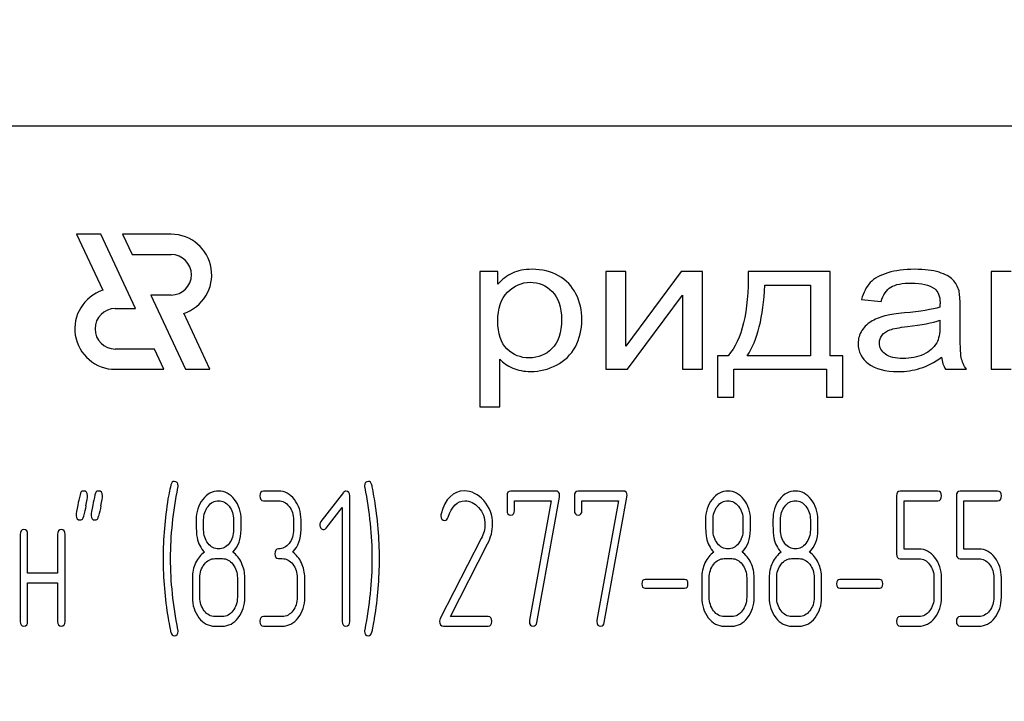
# Model space of a CAD drawing. Units: millimetres. Extents: x 0 to 4200, y -3 to 2970.
# Drawn here: x 2306 to 2342, y 2144 to 2170 of the extents above; entities that cross this region are included whole.
import ezdxf
from ezdxf.enums import TextEntityAlignment as Align

# ---------------------------------------------------------------- set-up
doc = ezdxf.new("R2010")
doc.units = ezdxf.units.MM
doc.header["$LTSCALE"] = 231
doc.layers.get('0').update_dxf_attribs({"linetype": 'CONTINUOUS'})
doc.layers.add('DIMS', color=7, linetype='CONTINUOUS')
doc.dimstyles.new('DIMSTYLE_3', dxfattribs={"dimtxt": 35, "dimasz": 40, "dimexe": 2, "dimexo": 0, "dimgap": 0.875, "dimtad": 1, "dimdsep": 46, "dimtxsty": 'Standard', "dimblk": '_FILLED', "dimblk1": '_FILLED', "dimblk2": '_FILLED', "dimcen": 0.09, "dimclrt": 5, "dimadec": 0, "dimazin": 0, "dimtp": 1.2, "dimtm": 1.2, "dimtfac": 1, "dimtofl": 0, "dimtmove": 0, "dimatfit": 3, "dimldrblk": '_FILLED', "dimfxl": 1, "dimtolj": 1, "dimarcsym": 0})

# ---------------------------------------------------------------- blocks, each defined once
blk = doc.blocks.new('_FILLED')
at = {"color": 0, "linetype": 'ByBlock'}
blk.add_solid([(0, 0), (-1, 0.1875), (-1, -0.1875)], dxfattribs=at)
blk = doc.blocks.new('*D5')
at = {"layer": 'DIMS', "color": 2, "linetype": 'Continuous'}
for p, q in [((2314.94, 2512.783), (1911.109, 2512.783)), ((1931.109, 2512.783), (1931.109, 1949.783)), ((1931.109, 1386.783), (1931.109, 1949.783)), ((2097.94, 1386.783), (1911.109, 1386.783))]:
    blk.add_line(p, q, dxfattribs=at)
at = {"layer": 'DIMS', "color": 2, "linetype": 'Continuous', "xscale": 40, "yscale": 40, "zscale": 40}
for p, rotation in [((1931.109, 2512.783), 90), ((1931.109, 1386.783), 270)]:
    blk.add_blockref('_FILLED', p, dxfattribs=dict(at, rotation=rotation))
at = {"layer": 'DIMS', "color": 5, "linetype": 'Continuous', "width": 0.537109}
blk.add_text('1126', height=35, rotation=90, dxfattribs=at).set_placement((1922.359, 1949.783), align=Align.CENTER)

msp = doc.modelspace()

# ---------------------------------------------------------------- linework, layer by layer
at = {"color": 7, "linetype": 'Continuous'}
for p, q in [((2372.94, 2165.783), (2282.94, 2165.783)), ((2308.008, 2161.783), (2308.975, 2159.71)), ((2308.908, 2161.783), (2308.008, 2161.783)), ((2310.191, 2159.033), (2308.908, 2161.783)), ((2309.709, 2161.783), (2310.058, 2161.033)), ((2311.51, 2161.783), (2309.709, 2161.783)), ((2310.058, 2161.033), (2311.51, 2161.033)), ((2322.94, 2160.405), (2322.94, 2155.395)), ((2323.612, 2160.405), (2322.94, 2160.405)), ((2323.612, 2159.935), (2323.612, 2160.405)), ((2327.61, 2160.405), (2327.61, 2156.783)), ((2328.348, 2160.405), (2327.61, 2160.405)), ((2330.394, 2160.405), (2328.348, 2157.643)), ((2328.348, 2157.643), (2328.348, 2160.405)), ((2331.19, 2160.405), (2330.394, 2160.405)), ((2331.19, 2156.783), (2331.19, 2160.405)), ((2335.918, 2160.405), (2332.883, 2160.405)), ((2335.918, 2157.288), (2335.918, 2160.405)), ((2341.876, 2160.405), (2341.876, 2156.783)), ((2342.614, 2160.405), (2341.876, 2160.405)), ((2333.498, 2159.897), (2335.184, 2159.897)), ((2335.184, 2159.897), (2335.184, 2157.288)), ((2310.758, 2159.533), (2312.04, 2156.783)), ((2311.51, 2159.533), (2310.758, 2159.533)), ((2328.406, 2156.783), (2330.452, 2159.529)), ((2330.452, 2159.529), (2330.452, 2156.783)), ((2337.078, 2159.372), (2337.8, 2159.29)), ((2309.44, 2159.033), (2310.191, 2159.033)), ((2340.728, 2158.301), (2340.728, 2159.12)), ((2312.94, 2156.783), (2311.973, 2158.857)), ((2339.981, 2158.601), (2339.981, 2158.376)), ((2310.89, 2157.533), (2309.44, 2157.533)), ((2311.24, 2156.783), (2310.89, 2157.533)), ((2323.678, 2155.395), (2323.678, 2157.158)), ((2331.748, 2157.288), (2331.748, 2155.757)), ((2332.137, 2157.288), (2331.748, 2157.288)), ((2335.184, 2157.288), (2332.842, 2157.288)), ((2336.389, 2157.288), (2335.918, 2157.288)), ((2336.389, 2155.757), (2336.389, 2157.288)), ((2309.44, 2156.783), (2311.24, 2156.783)), ((2312.04, 2156.783), (2312.94, 2156.783)), ((2327.61, 2156.783), (2328.406, 2156.783)), ((2330.452, 2156.783), (2331.19, 2156.783)), ((2332.354, 2155.757), (2332.354, 2156.783)), ((2332.354, 2156.783), (2335.782, 2156.783)), ((2335.782, 2156.783), (2335.782, 2155.757)), ((2340.19, 2156.783), (2340.961, 2156.783)), ((2341.876, 2156.783), (2342.614, 2156.783)), ((2331.748, 2155.757), (2332.354, 2155.757)), ((2335.782, 2155.757), (2336.389, 2155.757)), ((2322.94, 2155.395), (2323.678, 2155.395)), ((2315.486, 2152.277), (2314.931, 2152.277)), ((2317.886, 2152.223), (2317.056, 2151.147)), ((2318.121, 2147.452), (2318.121, 2152.098)), ((2323.948, 2152.098), (2323.948, 2151.562)), ((2325.754, 2152.277), (2324.086, 2152.277)), ((2325.054, 2147.413), (2325.89, 2152.055)), ((2326.444, 2152.098), (2326.444, 2151.562)), ((2328.25, 2152.277), (2326.583, 2152.277)), ((2327.551, 2147.413), (2328.386, 2152.055)), ((2338.374, 2152.098), (2338.374, 2149.95)), ((2339.9, 2152.277), (2338.513, 2152.277)), ((2340.593, 2152.098), (2340.593, 2149.95)), ((2342.119, 2152.277), (2340.732, 2152.277)), ((2314.931, 2151.919), (2315.486, 2151.919)), ((2317.25, 2150.901), (2317.844, 2151.666)), ((2317.844, 2151.666), (2317.844, 2147.452)), ((2324.225, 2151.562), (2324.225, 2151.919)), ((2324.225, 2151.919), (2325.579, 2151.919)), ((2325.579, 2151.919), (2324.783, 2147.491)), ((2326.722, 2151.562), (2326.722, 2151.919)), ((2326.722, 2151.919), (2328.076, 2151.919)), ((2328.076, 2151.919), (2327.279, 2147.491)), ((2338.651, 2150.129), (2338.651, 2151.919)), ((2338.651, 2151.919), (2339.9, 2151.919)), ((2340.871, 2150.129), (2340.871, 2151.919)), ((2340.871, 2151.919), (2342.119, 2151.919)), ((2312.712, 2150.844), (2312.712, 2151.208)), ((2313.821, 2151.208), (2313.821, 2150.844)), ((2314.099, 2150.844), (2314.099, 2151.208)), ((2316.041, 2151.205), (2316.041, 2150.847)), ((2316.318, 2150.847), (2316.318, 2151.205)), ((2331.577, 2150.844), (2331.577, 2151.208)), ((2332.687, 2151.208), (2332.687, 2150.844)), ((2332.964, 2150.844), (2332.964, 2151.208)), ((2334.074, 2150.844), (2334.074, 2151.208)), ((2335.183, 2151.208), (2335.183, 2150.844)), ((2335.461, 2150.844), (2335.461, 2151.208)), ((2305.915, 2150.669), (2305.915, 2147.452)), ((2306.192, 2149.239), (2306.192, 2150.669)), ((2307.302, 2150.669), (2307.302, 2149.239)), ((2307.579, 2147.452), (2307.579, 2150.669)), ((2322.996, 2150.522), (2321.473, 2147.552)), ((2321.85, 2147.631), (2323.229, 2150.322)), ((2339.209, 2150.129), (2338.651, 2150.129)), ((2341.428, 2150.129), (2340.871, 2150.129)), ((2313.128, 2149.775), (2313.405, 2149.775)), ((2315.486, 2149.775), (2315.625, 2149.775)), ((2331.993, 2149.775), (2332.27, 2149.775)), ((2334.49, 2149.775), (2334.767, 2149.775)), ((2338.513, 2149.772), (2339.209, 2149.772)), ((2340.732, 2149.772), (2341.428, 2149.772)), ((2307.302, 2149.239), (2306.192, 2149.239)), ((2312.295, 2149.06), (2312.295, 2148.345)), ((2312.573, 2148.345), (2312.573, 2149.06)), ((2313.96, 2149.06), (2313.96, 2148.345)), ((2314.237, 2148.345), (2314.237, 2149.06)), ((2316.179, 2149.06), (2316.179, 2148.345)), ((2316.457, 2148.345), (2316.457, 2149.06)), ((2331.161, 2149.06), (2331.161, 2148.345)), ((2331.438, 2148.345), (2331.438, 2149.06)), ((2332.825, 2149.06), (2332.825, 2148.345)), ((2333.103, 2148.345), (2333.103, 2149.06)), ((2333.658, 2149.06), (2333.658, 2148.345)), ((2333.935, 2148.345), (2333.935, 2149.06)), ((2335.322, 2149.06), (2335.322, 2148.345)), ((2335.6, 2148.345), (2335.6, 2149.06)), ((2339.761, 2149.06), (2339.761, 2148.345)), ((2340.038, 2148.345), (2340.038, 2149.06)), ((2341.98, 2149.06), (2341.98, 2148.345)), ((2342.258, 2148.345), (2342.258, 2149.06)), ((2306.192, 2147.452), (2306.192, 2148.882)), ((2306.192, 2148.882), (2307.302, 2148.882)), ((2307.302, 2148.882), (2307.302, 2147.452)), ((2330.525, 2149), (2329.063, 2149)), ((2337.739, 2149), (2336.276, 2149)), ((2329.063, 2148.685), (2330.525, 2148.685)), ((2336.276, 2148.685), (2337.739, 2148.685)), ((2313.405, 2147.631), (2313.128, 2147.631)), ((2315.625, 2147.631), (2314.931, 2147.631)), ((2323.248, 2147.631), (2321.85, 2147.631)), ((2332.27, 2147.631), (2331.993, 2147.631)), ((2334.767, 2147.631), (2334.49, 2147.631)), ((2339.209, 2147.631), (2338.513, 2147.631)), ((2341.428, 2147.631), (2340.732, 2147.631)), ((2313.128, 2147.273), (2313.405, 2147.273)), ((2314.931, 2147.273), (2315.625, 2147.273)), ((2321.589, 2147.273), (2323.248, 2147.273)), ((2331.993, 2147.273), (2332.27, 2147.273)), ((2334.49, 2147.273), (2334.767, 2147.273)), ((2338.513, 2147.273), (2339.209, 2147.273)), ((2340.732, 2147.273), (2341.428, 2147.273))]:
    msp.add_line(p, q, dxfattribs=at)
for centre, radius, start, end in [((2311.51, 2160.283), 1.5, 287.9869, 90), ((2311.51, 2160.283), 0.75, 270, 90), ((2309.44, 2158.283), 1.5, 108.0406, 270), ((2309.44, 2158.283), 0.75, 90, 270), ((2324.804, 2149.78), 13.593, 170.6656, 179.9904), ((2306.029, 2149.784), 13.194, 359.9591, 9.5936), ((2339.873, 2144.655), 32.306, 167.3483, 168.0501), ((2340.449, 2144.65), 32.327, 167.3487, 168.05), ((2321.739, 2151.366), 0.242, 164.6444, 180.0558), ((2324.508, 2149.773), 13.297, 179.959, 189.5349), ((2305.53, 2149.779), 13.693, 350.7124, 359.9839)]:
    msp.add_arc(centre, radius, start, end, dxfattribs=at)
for points in [[(2324.875, 2160.487), (2324.588, 2160.487), (2324.346, 2160.439), (2324.149, 2160.348)], [(2325.858, 2160.247), (2325.572, 2160.405), (2325.244, 2160.487), (2324.875, 2160.487)], [(2332.883, 2160.405), (2332.904, 2158.912), (2332.654, 2157.875), (2332.137, 2157.288)], [(2338.054, 2160.358), (2337.767, 2160.272), (2337.55, 2160.15), (2337.401, 2159.994)], [(2339.042, 2160.487), (2338.665, 2160.487), (2338.337, 2160.443), (2338.054, 2160.358)], [(2339.948, 2160.376), (2339.715, 2160.45), (2339.411, 2160.487), (2339.042, 2160.487)], [(2340.46, 2160.101), (2340.35, 2160.211), (2340.178, 2160.303), (2339.948, 2160.376)], [(2324.149, 2160.348), (2323.948, 2160.255), (2323.768, 2160.119), (2323.612, 2159.935)], [(2323.969, 2159.638), (2324.211, 2159.884), (2324.49, 2160.006), (2324.805, 2160.006)], [(2324.805, 2160.006), (2325.121, 2160.006), (2325.392, 2159.89), (2325.62, 2159.661)], [(2326.501, 2159.573), (2326.355, 2159.863), (2326.142, 2160.088), (2325.858, 2160.247)], [(2337.401, 2159.994), (2337.25, 2159.836), (2337.144, 2159.628), (2337.078, 2159.372)], [(2340.688, 2159.685), (2340.646, 2159.853), (2340.568, 2159.993), (2340.46, 2160.101)], [(2323.608, 2158.574), (2323.608, 2159.038), (2323.727, 2159.392), (2323.969, 2159.638)], [(2325.62, 2159.661), (2325.851, 2159.43), (2325.966, 2159.085), (2325.966, 2158.625)], [(2332.842, 2157.288), (2333.224, 2157.851), (2333.441, 2158.721), (2333.498, 2159.897)], [(2337.8, 2159.29), (2337.878, 2159.546), (2338.001, 2159.723), (2338.165, 2159.826)], [(2338.165, 2159.826), (2338.329, 2159.928), (2338.587, 2159.979), (2338.936, 2159.979)], [(2338.936, 2159.979), (2339.305, 2159.979), (2339.588, 2159.907), (2339.776, 2159.771)], [(2339.776, 2159.771), (2339.916, 2159.669), (2339.985, 2159.491), (2339.985, 2159.242)], [(2340.728, 2159.12), (2340.728, 2159.392), (2340.715, 2159.58), (2340.688, 2159.685)], [(2326.72, 2158.622), (2326.72, 2158.966), (2326.647, 2159.283), (2326.501, 2159.573)], [(2339.981, 2159.082), (2339.698, 2159), (2339.26, 2158.929), (2338.665, 2158.869)], [(2339.985, 2159.242), (2339.985, 2159.218), (2339.981, 2159.164), (2339.981, 2159.082)], [(2323.946, 2157.539), (2323.719, 2157.762), (2323.608, 2158.107), (2323.608, 2158.574)], [(2325.966, 2158.625), (2325.966, 2158.141), (2325.847, 2157.783), (2325.613, 2157.551)], [(2326.478, 2157.619), (2326.638, 2157.916), (2326.72, 2158.25), (2326.72, 2158.622)], [(2337.476, 2158.577), (2337.32, 2158.489), (2337.193, 2158.369), (2337.095, 2158.223)], [(2338.01, 2158.776), (2337.812, 2158.731), (2337.632, 2158.666), (2337.476, 2158.577)], [(2338.665, 2158.869), (2338.37, 2158.84), (2338.153, 2158.809), (2338.01, 2158.776)], [(2338.776, 2158.368), (2339.309, 2158.431), (2339.711, 2158.509), (2339.981, 2158.601)], [(2337.095, 2158.223), (2336.996, 2158.076), (2336.951, 2157.916), (2336.951, 2157.738)], [(2337.839, 2158.046), (2337.906, 2158.134), (2338.005, 2158.199), (2338.132, 2158.246)], [(2338.132, 2158.246), (2338.255, 2158.291), (2338.472, 2158.332), (2338.776, 2158.368)], [(2339.981, 2158.376), (2339.981, 2158.103), (2339.94, 2157.899), (2339.861, 2157.763)], [(2340.773, 2157.216), (2340.74, 2157.367), (2340.728, 2157.728), (2340.728, 2158.301)], [(2337.738, 2157.755), (2337.738, 2157.861), (2337.771, 2157.957), (2337.839, 2158.046)], [(2324.773, 2157.206), (2324.449, 2157.206), (2324.174, 2157.315), (2323.946, 2157.539)], [(2325.613, 2157.551), (2325.379, 2157.319), (2325.101, 2157.206), (2324.773, 2157.206)], [(2325.78, 2156.938), (2326.085, 2157.094), (2326.319, 2157.322), (2326.478, 2157.619)], [(2336.951, 2157.738), (2336.951, 2157.435), (2337.078, 2157.186), (2337.336, 2156.99)], [(2337.96, 2157.346), (2337.812, 2157.455), (2337.738, 2157.592), (2337.738, 2157.755)], [(2339.861, 2157.763), (2339.756, 2157.581), (2339.596, 2157.438), (2339.374, 2157.336)], [(2323.678, 2157.158), (2323.801, 2157.025), (2323.961, 2156.916), (2324.158, 2156.831)], [(2338.616, 2157.182), (2338.329, 2157.182), (2338.107, 2157.237), (2337.96, 2157.346)], [(2339.374, 2157.336), (2339.153, 2157.233), (2338.899, 2157.182), (2338.616, 2157.182)], [(2339.251, 2156.821), (2339.506, 2156.899), (2339.768, 2157.036), (2340.043, 2157.23)], [(2340.043, 2157.23), (2340.063, 2157.06), (2340.113, 2156.909), (2340.19, 2156.783)], [(2340.961, 2156.783), (2340.867, 2156.92), (2340.806, 2157.066), (2340.773, 2157.216)], [(2324.158, 2156.831), (2324.354, 2156.746), (2324.576, 2156.701), (2324.822, 2156.701)], [(2324.822, 2156.701), (2325.158, 2156.701), (2325.478, 2156.783), (2325.78, 2156.938)], [(2337.336, 2156.99), (2337.591, 2156.797), (2337.96, 2156.701), (2338.44, 2156.701)], [(2338.44, 2156.701), (2338.727, 2156.701), (2338.997, 2156.742), (2339.251, 2156.821)], [(2311.498, 2152.501), (2311.444, 2152.277), (2311.41, 2152.105), (2311.391, 2151.985)], [(2311.488, 2149.775), (2311.488, 2150.629), (2311.577, 2151.508), (2311.759, 2152.409)], [(2311.624, 2152.634), (2311.563, 2152.634), (2311.519, 2152.588), (2311.498, 2152.501)], [(2311.766, 2152.463), (2311.766, 2152.577), (2311.718, 2152.634), (2311.624, 2152.634)], [(2311.759, 2152.409), (2311.763, 2152.427), (2311.766, 2152.445), (2311.766, 2152.463)], [(2318.812, 2152.634), (2318.718, 2152.634), (2318.671, 2152.577), (2318.671, 2152.463)], [(2318.671, 2152.463), (2318.671, 2152.445), (2318.671, 2152.427), (2318.676, 2152.409)], [(2318.676, 2152.409), (2318.854, 2151.508), (2318.945, 2150.629), (2318.945, 2149.775)], [(2318.943, 2152.502), (2318.915, 2152.588), (2318.873, 2152.634), (2318.812, 2152.634)], [(2319.038, 2151.983), (2318.99, 2152.27), (2318.957, 2152.445), (2318.943, 2152.502)], [(2308.132, 2152.138), (2308.106, 2152.009), (2308.076, 2151.88), (2308.048, 2151.752)], [(2308.267, 2152.277), (2308.195, 2152.277), (2308.151, 2152.23), (2308.132, 2152.138)], [(2308.411, 2152.105), (2308.411, 2152.22), (2308.362, 2152.277), (2308.267, 2152.277)], [(2308.352, 2151.731), (2308.392, 2151.909), (2308.411, 2152.034), (2308.411, 2152.105)], [(2308.687, 2152.138), (2308.661, 2152.009), (2308.631, 2151.88), (2308.603, 2151.752)], [(2308.822, 2152.277), (2308.75, 2152.277), (2308.706, 2152.23), (2308.687, 2152.138)], [(2308.966, 2152.105), (2308.966, 2152.22), (2308.916, 2152.277), (2308.822, 2152.277)], [(2308.907, 2151.731), (2308.947, 2151.909), (2308.966, 2152.034), (2308.966, 2152.105)], [(2313.269, 2152.277), (2313.036, 2152.277), (2312.839, 2152.173), (2312.678, 2151.967)], [(2313.855, 2151.962), (2313.694, 2152.17), (2313.497, 2152.277), (2313.269, 2152.277)], [(2314.931, 2152.277), (2314.837, 2152.277), (2314.792, 2152.216), (2314.792, 2152.098)], [(2314.792, 2152.098), (2314.792, 2151.977), (2314.837, 2151.919), (2314.931, 2151.919)], [(2316.074, 2151.962), (2315.913, 2152.17), (2315.716, 2152.277), (2315.486, 2152.277)], [(2317.98, 2152.273), (2317.941, 2152.273), (2317.911, 2152.256), (2317.886, 2152.223)], [(2318.121, 2152.098), (2318.121, 2152.213), (2318.074, 2152.273), (2317.98, 2152.273)], [(2322.369, 2152.28), (2321.947, 2152.28), (2321.661, 2151.995), (2321.506, 2151.43)], [(2323.087, 2151.925), (2322.877, 2152.162), (2322.635, 2152.28), (2322.369, 2152.28)], [(2324.086, 2152.277), (2323.992, 2152.277), (2323.948, 2152.216), (2323.948, 2152.098)], [(2325.895, 2152.109), (2325.895, 2152.22), (2325.848, 2152.277), (2325.754, 2152.277)], [(2325.89, 2152.055), (2325.892, 2152.073), (2325.895, 2152.091), (2325.895, 2152.109)], [(2326.583, 2152.277), (2326.489, 2152.277), (2326.444, 2152.216), (2326.444, 2152.098)], [(2328.392, 2152.109), (2328.392, 2152.22), (2328.345, 2152.277), (2328.25, 2152.277)], [(2328.386, 2152.055), (2328.389, 2152.073), (2328.392, 2152.091), (2328.392, 2152.109)], [(2332.134, 2152.277), (2331.901, 2152.277), (2331.704, 2152.173), (2331.543, 2151.967)], [(2332.72, 2151.962), (2332.559, 2152.17), (2332.362, 2152.277), (2332.134, 2152.277)], [(2334.631, 2152.277), (2334.398, 2152.277), (2334.201, 2152.173), (2334.04, 2151.967)], [(2335.217, 2151.962), (2335.056, 2152.17), (2334.859, 2152.277), (2334.631, 2152.277)], [(2338.513, 2152.277), (2338.418, 2152.277), (2338.374, 2152.216), (2338.374, 2152.098)], [(2340.038, 2152.098), (2340.038, 2152.216), (2339.991, 2152.277), (2339.9, 2152.277)], [(2339.9, 2151.919), (2339.991, 2151.919), (2340.038, 2151.977), (2340.038, 2152.098)], [(2340.732, 2152.277), (2340.638, 2152.277), (2340.593, 2152.216), (2340.593, 2152.098)], [(2342.258, 2152.098), (2342.258, 2152.216), (2342.211, 2152.277), (2342.119, 2152.277)], [(2342.119, 2151.919), (2342.211, 2151.919), (2342.258, 2151.977), (2342.258, 2152.098)], [(2308.048, 2151.752), (2308.009, 2151.573), (2307.99, 2151.448), (2307.99, 2151.376)], [(2308.603, 2151.752), (2308.564, 2151.573), (2308.545, 2151.448), (2308.545, 2151.376)], [(2312.678, 2151.967), (2312.515, 2151.759), (2312.434, 2151.505), (2312.434, 2151.208)], [(2312.712, 2151.208), (2312.712, 2151.401), (2312.764, 2151.569), (2312.873, 2151.709)], [(2312.873, 2151.709), (2312.981, 2151.848), (2313.111, 2151.919), (2313.264, 2151.919)], [(2313.264, 2151.919), (2313.419, 2151.919), (2313.549, 2151.848), (2313.657, 2151.711)], [(2313.657, 2151.711), (2313.766, 2151.573), (2313.821, 2151.405), (2313.821, 2151.208)], [(2314.099, 2151.208), (2314.099, 2151.501), (2314.016, 2151.755), (2313.855, 2151.962)], [(2315.486, 2151.919), (2315.639, 2151.919), (2315.769, 2151.848), (2315.877, 2151.709)], [(2315.877, 2151.709), (2315.985, 2151.569), (2316.041, 2151.401), (2316.041, 2151.205)], [(2316.318, 2151.205), (2316.318, 2151.501), (2316.235, 2151.755), (2316.074, 2151.962)], [(2321.766, 2151.309), (2321.9, 2151.712), (2322.108, 2151.916), (2322.386, 2151.916)], [(2322.386, 2151.916), (2322.574, 2151.916), (2322.746, 2151.83), (2322.895, 2151.664)], [(2322.895, 2151.664), (2323.051, 2151.491), (2323.129, 2151.283), (2323.129, 2151.04)], [(2323.415, 2151.051), (2323.415, 2151.387), (2323.304, 2151.68), (2323.087, 2151.925)], [(2331.543, 2151.967), (2331.38, 2151.759), (2331.299, 2151.505), (2331.299, 2151.208)], [(2331.577, 2151.208), (2331.577, 2151.401), (2331.63, 2151.569), (2331.738, 2151.709)], [(2331.738, 2151.709), (2331.846, 2151.848), (2331.976, 2151.919), (2332.129, 2151.919)], [(2332.129, 2151.919), (2332.284, 2151.919), (2332.415, 2151.848), (2332.522, 2151.711)], [(2332.522, 2151.711), (2332.631, 2151.573), (2332.687, 2151.405), (2332.687, 2151.208)], [(2332.964, 2151.208), (2332.964, 2151.501), (2332.881, 2151.755), (2332.72, 2151.962)], [(2334.04, 2151.967), (2333.877, 2151.759), (2333.796, 2151.505), (2333.796, 2151.208)], [(2334.074, 2151.208), (2334.074, 2151.401), (2334.126, 2151.569), (2334.235, 2151.709)], [(2334.235, 2151.709), (2334.343, 2151.848), (2334.473, 2151.919), (2334.626, 2151.919)], [(2334.626, 2151.919), (2334.781, 2151.919), (2334.912, 2151.848), (2335.019, 2151.711)], [(2335.019, 2151.711), (2335.128, 2151.573), (2335.183, 2151.405), (2335.183, 2151.208)], [(2335.461, 2151.208), (2335.461, 2151.501), (2335.378, 2151.755), (2335.217, 2151.962)], [(2307.99, 2151.376), (2307.99, 2151.262), (2308.037, 2151.205), (2308.134, 2151.205)], [(2308.134, 2151.205), (2308.203, 2151.205), (2308.248, 2151.251), (2308.268, 2151.344)], [(2308.545, 2151.376), (2308.545, 2151.262), (2308.592, 2151.205), (2308.689, 2151.205)], [(2308.689, 2151.205), (2308.758, 2151.205), (2308.803, 2151.251), (2308.822, 2151.344)], [(2321.498, 2151.366), (2321.498, 2151.248), (2321.545, 2151.19), (2321.642, 2151.19)], [(2321.642, 2151.19), (2321.698, 2151.19), (2321.739, 2151.23), (2321.766, 2151.309)], [(2323.948, 2151.562), (2323.948, 2151.444), (2323.992, 2151.387), (2324.086, 2151.387)], [(2324.086, 2151.387), (2324.178, 2151.387), (2324.225, 2151.444), (2324.225, 2151.562)], [(2326.444, 2151.562), (2326.444, 2151.444), (2326.489, 2151.387), (2326.583, 2151.387)], [(2326.583, 2151.387), (2326.675, 2151.387), (2326.722, 2151.444), (2326.722, 2151.562)], [(2312.434, 2151.208), (2312.434, 2150.887), (2312.445, 2150.669), (2312.467, 2150.554)], [(2317.056, 2151.147), (2317.028, 2151.112), (2317.015, 2151.072), (2317.015, 2151.03)], [(2317.015, 2151.03), (2317.015, 2150.98), (2317.028, 2150.937), (2317.056, 2150.901)], [(2317.056, 2150.901), (2317.084, 2150.865), (2317.117, 2150.847), (2317.156, 2150.847)], [(2317.156, 2150.847), (2317.189, 2150.847), (2317.223, 2150.865), (2317.25, 2150.901)], [(2323.129, 2151.04), (2323.129, 2150.865), (2323.084, 2150.694), (2322.996, 2150.522)], [(2323.229, 2150.322), (2323.351, 2150.561), (2323.415, 2150.804), (2323.415, 2151.051)], [(2331.299, 2151.208), (2331.299, 2150.887), (2331.31, 2150.669), (2331.332, 2150.554)], [(2333.796, 2151.208), (2333.796, 2150.887), (2333.807, 2150.669), (2333.829, 2150.554)], [(2306.053, 2150.847), (2305.959, 2150.847), (2305.915, 2150.787), (2305.915, 2150.669)], [(2306.192, 2150.669), (2306.192, 2150.787), (2306.145, 2150.847), (2306.053, 2150.847)], [(2307.44, 2150.847), (2307.346, 2150.847), (2307.302, 2150.787), (2307.302, 2150.669)], [(2307.579, 2150.669), (2307.579, 2150.787), (2307.532, 2150.847), (2307.44, 2150.847)], [(2312.467, 2150.554), (2312.506, 2150.34), (2312.598, 2150.161), (2312.742, 2150.011)], [(2312.874, 2150.338), (2312.764, 2150.476), (2312.712, 2150.644), (2312.712, 2150.844)], [(2313.821, 2150.844), (2313.821, 2150.647), (2313.766, 2150.479), (2313.658, 2150.34)], [(2313.791, 2150.011), (2313.996, 2150.225), (2314.099, 2150.501), (2314.099, 2150.844)], [(2316.041, 2150.847), (2316.041, 2150.647), (2315.985, 2150.479), (2315.877, 2150.34)], [(2316.01, 2150.011), (2316.216, 2150.225), (2316.318, 2150.504), (2316.318, 2150.847)], [(2331.332, 2150.554), (2331.372, 2150.34), (2331.463, 2150.161), (2331.607, 2150.011)], [(2331.739, 2150.338), (2331.63, 2150.476), (2331.577, 2150.644), (2331.577, 2150.844)], [(2332.687, 2150.844), (2332.687, 2150.647), (2332.631, 2150.479), (2332.523, 2150.34)], [(2332.656, 2150.011), (2332.861, 2150.225), (2332.964, 2150.501), (2332.964, 2150.844)], [(2333.829, 2150.554), (2333.868, 2150.34), (2333.96, 2150.161), (2334.104, 2150.011)], [(2334.236, 2150.338), (2334.126, 2150.476), (2334.074, 2150.644), (2334.074, 2150.844)], [(2335.183, 2150.844), (2335.183, 2150.647), (2335.128, 2150.479), (2335.02, 2150.34)], [(2335.153, 2150.011), (2335.358, 2150.225), (2335.461, 2150.501), (2335.461, 2150.844)], [(2313.269, 2150.132), (2313.114, 2150.132), (2312.984, 2150.2), (2312.874, 2150.338)], [(2313.658, 2150.34), (2313.549, 2150.2), (2313.419, 2150.132), (2313.269, 2150.132)], [(2315.877, 2150.34), (2315.769, 2150.2), (2315.639, 2150.132), (2315.486, 2150.132)], [(2332.134, 2150.132), (2331.979, 2150.132), (2331.849, 2150.2), (2331.739, 2150.338)], [(2332.523, 2150.34), (2332.415, 2150.2), (2332.284, 2150.132), (2332.134, 2150.132)], [(2334.631, 2150.132), (2334.476, 2150.132), (2334.346, 2150.2), (2334.236, 2150.338)], [(2335.02, 2150.34), (2334.912, 2150.2), (2334.781, 2150.132), (2334.631, 2150.132)], [(2312.742, 2150.011), (2312.603, 2149.918), (2312.495, 2149.786), (2312.415, 2149.614)], [(2314.115, 2149.614), (2314.035, 2149.786), (2313.927, 2149.918), (2313.791, 2150.011)], [(2315.486, 2150.132), (2315.392, 2150.132), (2315.347, 2150.072), (2315.347, 2149.954)], [(2315.347, 2149.954), (2315.347, 2149.832), (2315.392, 2149.775), (2315.486, 2149.775)], [(2316.335, 2149.614), (2316.254, 2149.786), (2316.146, 2149.918), (2316.01, 2150.011)], [(2331.607, 2150.011), (2331.469, 2149.918), (2331.36, 2149.786), (2331.28, 2149.614)], [(2332.981, 2149.614), (2332.9, 2149.786), (2332.792, 2149.918), (2332.656, 2150.011)], [(2334.104, 2150.011), (2333.965, 2149.918), (2333.857, 2149.786), (2333.777, 2149.614)], [(2335.477, 2149.614), (2335.397, 2149.786), (2335.289, 2149.918), (2335.153, 2150.011)], [(2338.374, 2149.95), (2338.374, 2149.829), (2338.418, 2149.772), (2338.513, 2149.772)], [(2339.794, 2149.814), (2339.633, 2150.022), (2339.436, 2150.129), (2339.209, 2150.129)], [(2340.038, 2149.06), (2340.038, 2149.353), (2339.955, 2149.607), (2339.794, 2149.814)], [(2340.593, 2149.95), (2340.593, 2149.829), (2340.638, 2149.772), (2340.732, 2149.772)], [(2342.014, 2149.814), (2341.853, 2150.022), (2341.656, 2150.129), (2341.428, 2150.129)], [(2342.258, 2149.06), (2342.258, 2149.353), (2342.175, 2149.607), (2342.014, 2149.814)], [(2311.759, 2147.141), (2311.577, 2148.042), (2311.488, 2148.921), (2311.488, 2149.775)], [(2312.415, 2149.614), (2312.334, 2149.443), (2312.295, 2149.26), (2312.295, 2149.06)], [(2312.573, 2149.06), (2312.573, 2149.253), (2312.626, 2149.421), (2312.737, 2149.564)], [(2312.737, 2149.564), (2312.845, 2149.704), (2312.975, 2149.775), (2313.128, 2149.775)], [(2313.405, 2149.775), (2313.558, 2149.775), (2313.688, 2149.704), (2313.796, 2149.564)], [(2313.796, 2149.564), (2313.905, 2149.425), (2313.96, 2149.257), (2313.96, 2149.06)], [(2314.237, 2149.06), (2314.237, 2149.26), (2314.196, 2149.443), (2314.115, 2149.614)], [(2315.625, 2149.775), (2315.777, 2149.775), (2315.908, 2149.704), (2316.016, 2149.564)], [(2316.016, 2149.564), (2316.124, 2149.425), (2316.179, 2149.257), (2316.179, 2149.06)], [(2316.457, 2149.06), (2316.457, 2149.26), (2316.415, 2149.443), (2316.335, 2149.614)], [(2318.945, 2149.775), (2318.945, 2148.917), (2318.854, 2148.042), (2318.676, 2147.141)], [(2331.28, 2149.614), (2331.2, 2149.443), (2331.161, 2149.26), (2331.161, 2149.06)], [(2331.438, 2149.06), (2331.438, 2149.253), (2331.491, 2149.421), (2331.602, 2149.564)], [(2331.602, 2149.564), (2331.71, 2149.704), (2331.84, 2149.775), (2331.993, 2149.775)], [(2332.27, 2149.775), (2332.423, 2149.775), (2332.553, 2149.704), (2332.662, 2149.564)], [(2332.662, 2149.564), (2332.77, 2149.425), (2332.825, 2149.257), (2332.825, 2149.06)], [(2333.103, 2149.06), (2333.103, 2149.26), (2333.061, 2149.443), (2332.981, 2149.614)], [(2333.777, 2149.614), (2333.696, 2149.443), (2333.658, 2149.26), (2333.658, 2149.06)], [(2333.935, 2149.06), (2333.935, 2149.253), (2333.988, 2149.421), (2334.099, 2149.564)], [(2334.099, 2149.564), (2334.207, 2149.704), (2334.337, 2149.775), (2334.49, 2149.775)], [(2334.767, 2149.775), (2334.92, 2149.775), (2335.05, 2149.704), (2335.158, 2149.564)], [(2335.158, 2149.564), (2335.267, 2149.425), (2335.322, 2149.257), (2335.322, 2149.06)], [(2335.6, 2149.06), (2335.6, 2149.26), (2335.558, 2149.443), (2335.477, 2149.614)], [(2339.209, 2149.772), (2339.359, 2149.772), (2339.489, 2149.7), (2339.597, 2149.561)], [(2339.597, 2149.561), (2339.705, 2149.421), (2339.761, 2149.253), (2339.761, 2149.06)], [(2341.428, 2149.772), (2341.578, 2149.772), (2341.709, 2149.7), (2341.817, 2149.561)], [(2341.817, 2149.561), (2341.925, 2149.421), (2341.98, 2149.253), (2341.98, 2149.06)], [(2329.063, 2149), (2328.98, 2149), (2328.941, 2148.946), (2328.941, 2148.842)], [(2328.941, 2148.842), (2328.941, 2148.735), (2328.98, 2148.685), (2329.063, 2148.685)], [(2330.647, 2148.842), (2330.647, 2148.946), (2330.606, 2149), (2330.525, 2149)], [(2330.525, 2148.685), (2330.606, 2148.685), (2330.647, 2148.735), (2330.647, 2148.842)], [(2336.276, 2149), (2336.193, 2149), (2336.154, 2148.946), (2336.154, 2148.842)], [(2336.154, 2148.842), (2336.154, 2148.735), (2336.193, 2148.685), (2336.276, 2148.685)], [(2337.861, 2148.842), (2337.861, 2148.946), (2337.819, 2149), (2337.739, 2149)], [(2337.739, 2148.685), (2337.819, 2148.685), (2337.861, 2148.735), (2337.861, 2148.842)], [(2312.295, 2148.345), (2312.295, 2148.049), (2312.376, 2147.795), (2312.538, 2147.586)], [(2312.735, 2147.84), (2312.626, 2147.981), (2312.573, 2148.149), (2312.573, 2148.345)], [(2313.96, 2148.345), (2313.96, 2148.145), (2313.905, 2147.977), (2313.796, 2147.838)], [(2313.993, 2147.584), (2314.154, 2147.792), (2314.237, 2148.045), (2314.237, 2148.345)], [(2316.179, 2148.345), (2316.179, 2148.145), (2316.124, 2147.977), (2316.016, 2147.838)], [(2316.213, 2147.584), (2316.374, 2147.792), (2316.457, 2148.045), (2316.457, 2148.345)], [(2331.161, 2148.345), (2331.161, 2148.049), (2331.241, 2147.795), (2331.403, 2147.586)], [(2331.6, 2147.84), (2331.491, 2147.981), (2331.438, 2148.149), (2331.438, 2148.345)], [(2332.825, 2148.345), (2332.825, 2148.145), (2332.77, 2147.977), (2332.662, 2147.838)], [(2332.859, 2147.584), (2333.019, 2147.792), (2333.103, 2148.045), (2333.103, 2148.345)], [(2333.658, 2148.345), (2333.658, 2148.049), (2333.738, 2147.795), (2333.9, 2147.586)], [(2334.097, 2147.84), (2333.988, 2147.981), (2333.935, 2148.149), (2333.935, 2148.345)], [(2335.322, 2148.345), (2335.322, 2148.145), (2335.267, 2147.977), (2335.158, 2147.838)], [(2335.355, 2147.584), (2335.516, 2147.792), (2335.6, 2148.045), (2335.6, 2148.345)], [(2339.761, 2148.345), (2339.761, 2148.149), (2339.705, 2147.981), (2339.598, 2147.841)], [(2339.795, 2147.587), (2339.955, 2147.795), (2340.038, 2148.049), (2340.038, 2148.345)], [(2341.98, 2148.345), (2341.98, 2148.149), (2341.925, 2147.981), (2341.817, 2147.841)], [(2342.014, 2147.587), (2342.175, 2147.795), (2342.258, 2148.049), (2342.258, 2148.345)], [(2313.128, 2147.631), (2312.975, 2147.631), (2312.845, 2147.699), (2312.735, 2147.84)], [(2313.796, 2147.838), (2313.688, 2147.699), (2313.558, 2147.631), (2313.405, 2147.631)], [(2314.931, 2147.631), (2314.837, 2147.631), (2314.792, 2147.57), (2314.792, 2147.452)], [(2316.016, 2147.838), (2315.908, 2147.699), (2315.777, 2147.631), (2315.625, 2147.631)], [(2323.387, 2147.452), (2323.387, 2147.57), (2323.34, 2147.631), (2323.248, 2147.631)], [(2331.993, 2147.631), (2331.84, 2147.631), (2331.71, 2147.699), (2331.6, 2147.84)], [(2332.662, 2147.838), (2332.553, 2147.699), (2332.423, 2147.631), (2332.27, 2147.631)], [(2334.49, 2147.631), (2334.337, 2147.631), (2334.207, 2147.699), (2334.097, 2147.84)], [(2335.158, 2147.838), (2335.05, 2147.699), (2334.92, 2147.631), (2334.767, 2147.631)], [(2338.513, 2147.631), (2338.418, 2147.631), (2338.374, 2147.57), (2338.374, 2147.452)], [(2339.598, 2147.841), (2339.489, 2147.699), (2339.359, 2147.631), (2339.209, 2147.631)], [(2340.732, 2147.631), (2340.638, 2147.631), (2340.593, 2147.57), (2340.593, 2147.452)], [(2341.817, 2147.841), (2341.709, 2147.699), (2341.578, 2147.631), (2341.428, 2147.631)], [(2305.915, 2147.452), (2305.915, 2147.33), (2305.959, 2147.273), (2306.053, 2147.273)], [(2306.053, 2147.273), (2306.145, 2147.273), (2306.192, 2147.33), (2306.192, 2147.452)], [(2307.302, 2147.452), (2307.302, 2147.33), (2307.346, 2147.273), (2307.44, 2147.273)], [(2307.44, 2147.273), (2307.532, 2147.273), (2307.579, 2147.33), (2307.579, 2147.452)], [(2311.394, 2147.57), (2311.444, 2147.277), (2311.477, 2147.105), (2311.494, 2147.048)], [(2312.538, 2147.586), (2312.701, 2147.377), (2312.898, 2147.273), (2313.128, 2147.273)], [(2313.405, 2147.273), (2313.635, 2147.273), (2313.832, 2147.377), (2313.993, 2147.584)], [(2314.792, 2147.452), (2314.792, 2147.33), (2314.837, 2147.273), (2314.931, 2147.273)], [(2315.625, 2147.273), (2315.855, 2147.273), (2316.052, 2147.377), (2316.213, 2147.584)], [(2317.844, 2147.452), (2317.844, 2147.33), (2317.888, 2147.273), (2317.983, 2147.273)], [(2317.983, 2147.273), (2318.074, 2147.273), (2318.121, 2147.33), (2318.121, 2147.452)], [(2318.943, 2147.048), (2318.99, 2147.273), (2319.023, 2147.445), (2319.043, 2147.569)], [(2321.473, 2147.552), (2321.459, 2147.523), (2321.453, 2147.495), (2321.453, 2147.463)], [(2321.453, 2147.463), (2321.453, 2147.334), (2321.498, 2147.273), (2321.589, 2147.273)], [(2323.248, 2147.273), (2323.34, 2147.273), (2323.387, 2147.33), (2323.387, 2147.452)], [(2324.783, 2147.491), (2324.777, 2147.473), (2324.777, 2147.459), (2324.777, 2147.445)], [(2324.777, 2147.445), (2324.777, 2147.33), (2324.824, 2147.273), (2324.921, 2147.273)], [(2324.921, 2147.273), (2324.993, 2147.273), (2325.038, 2147.32), (2325.054, 2147.413)], [(2327.279, 2147.491), (2327.274, 2147.473), (2327.274, 2147.459), (2327.274, 2147.445)], [(2327.274, 2147.445), (2327.274, 2147.33), (2327.321, 2147.273), (2327.418, 2147.273)], [(2327.418, 2147.273), (2327.49, 2147.273), (2327.535, 2147.32), (2327.551, 2147.413)], [(2331.403, 2147.586), (2331.566, 2147.377), (2331.763, 2147.273), (2331.993, 2147.273)], [(2332.27, 2147.273), (2332.501, 2147.273), (2332.698, 2147.377), (2332.859, 2147.584)], [(2333.9, 2147.586), (2334.063, 2147.377), (2334.26, 2147.273), (2334.49, 2147.273)], [(2334.767, 2147.273), (2334.998, 2147.273), (2335.194, 2147.377), (2335.355, 2147.584)], [(2338.374, 2147.452), (2338.374, 2147.33), (2338.418, 2147.273), (2338.513, 2147.273)], [(2339.209, 2147.273), (2339.436, 2147.273), (2339.633, 2147.377), (2339.795, 2147.587)], [(2340.593, 2147.452), (2340.593, 2147.33), (2340.638, 2147.273), (2340.732, 2147.273)], [(2341.428, 2147.273), (2341.656, 2147.273), (2341.853, 2147.377), (2342.014, 2147.587)], [(2311.494, 2147.048), (2311.519, 2146.962), (2311.563, 2146.916), (2311.624, 2146.916)], [(2311.624, 2146.916), (2311.718, 2146.916), (2311.766, 2146.973), (2311.766, 2147.087)], [(2311.766, 2147.087), (2311.766, 2147.105), (2311.763, 2147.123), (2311.759, 2147.141)], [(2318.676, 2147.141), (2318.671, 2147.123), (2318.671, 2147.105), (2318.671, 2147.087)], [(2318.671, 2147.087), (2318.671, 2146.973), (2318.718, 2146.916), (2318.812, 2146.916)], [(2318.812, 2146.916), (2318.873, 2146.916), (2318.915, 2146.962), (2318.943, 2147.048)]]:
    msp.add_open_spline(points, degree=3, dxfattribs=at)

# ---------------------------------------------------------------- dimensions: what is measured, and where the dimension line sits
at = {"layer": 'DIMS', "color": 2, "linetype": 'Continuous'}
dim = msp.add_linear_dim(base=(1931.109, 1386.783), p1=(2314.94, 2512.783), p2=(2097.94, 1386.783), angle=270, dimstyle='DIMSTYLE_3', dxfattribs=at)
dim.commit()
dim.dimension.update_dxf_attribs({"geometry": '*D5', "text_midpoint": (1931.109, 1949.783), "dimtype": 160})

doc.saveas('drawing.dxf')
